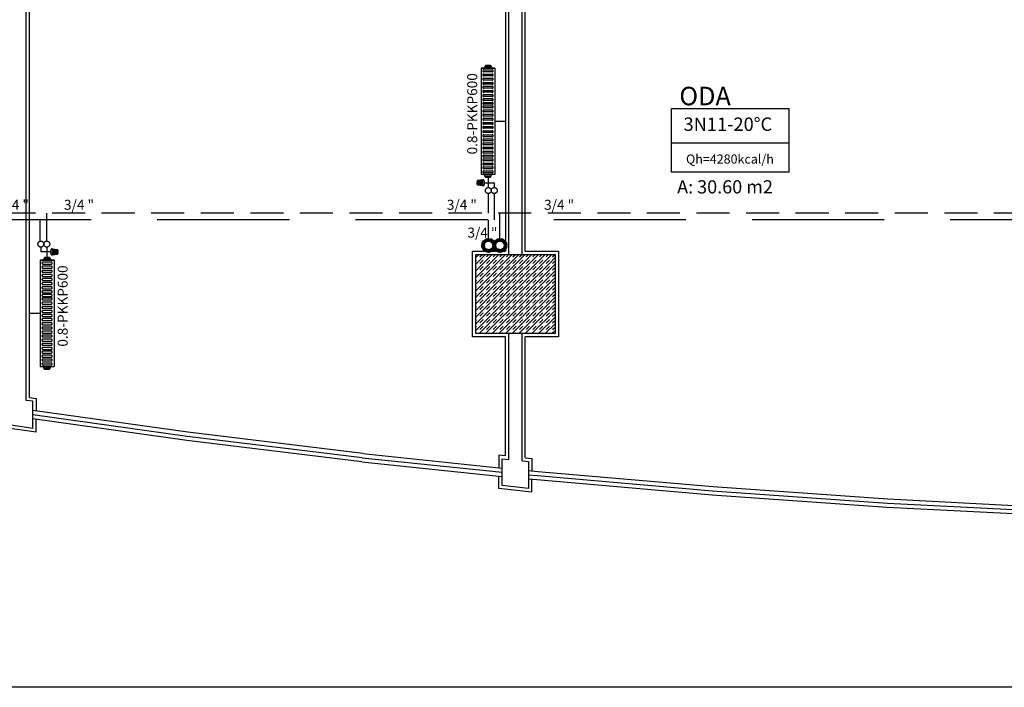
# Model space of a CAD drawing. Extents: x 563 to 930, y 0 to 44.
# Drawn here: x 675 to 682, y 0 to 5 of the extents above; entities that cross this region are included whole.
import ezdxf
from ezdxf.enums import TextEntityAlignment as Align

# ---------------------------------------------------------------- set-up
doc = ezdxf.new("R2010")
doc.units = 0
doc.header["$MEASUREMENT"] = 0
for name, pattern in [('DASHDOTX2', [2, 1, -0.5, 0, -0.5]), ('DASHED2', [0.375, 0.25, -0.125]), ('DASHEDX2', [1.5, 1, -0.5])]:
    doc.linetypes.add(name, pattern=pattern)
for name, color, linetype in [('AAA', 7, 'CONTINUOUS'), ('LINYE', 1, 'CONTINUOUS'), ('MAHALNO', 3, 'CONTINUOUS'), ('Makina', 7, 'CONTINUOUS'), ('mekanik ısıtma dönüş', 5, 'DASHDOTX2'), ('mekanik ısıtma gidiş', 1, 'DASHEDX2'), ('YAZI', 1, 'CONTINUOUS')]:
    doc.layers.add(name, color=color, linetype=linetype)
doc.layers.add('Cihaz yazı', color=7, linetype='CONTINUOUS', lineweight=5)
doc.layers.add('D.GAZ', color=50, linetype='CONTINUOUS', lineweight=80)
doc.styles.add('arial', font='ARIAL.TTF')
doc.styles.add('ersin', font='TIMES.TTF', dxfattribs={"height": 5})
doc.styles.get("Standard").update_dxf_attribs({"font": 'comic.TTF'})
doc.styles.add('TROMANT', font='romanstw.shx')

msp = doc.modelspace()

# ---------------------------------------------------------------- linework, layer by layer
at = {"layer": 'AAA', "linetype": 'CONTINUOUS'}
for p, q in [((678.536, 8.15), (678.536, 3.3002)), ((678.561, 3.2751), (678.561, 8.1751)), ((678.661, 3.2751), (678.661, 8.1751)), ((678.686, 3.3002), (678.686, 8.15)), ((674.911, 2.1703), (674.911, 7.0751)), ((674.936, 2.1921), (674.936, 7.0501)), ((678.2859, 2.65), (678.2859, 3.3002)), ((678.2859, 3.3002), (678.536, 3.3002)), ((678.686, 3.3002), (678.9361, 3.3002)), ((678.9361, 3.3002), (678.9361, 2.65)), ((678.311, 3.2501), (678.336, 3.2751)), ((678.311, 2.6751), (678.311, 3.2751)), ((678.311, 3.2751), (678.911, 3.2751)), ((678.311, 3.2251), (678.3178, 3.2319)), ((678.311, 2.8501), (678.6678, 3.2069)), ((678.311, 2.9001), (678.6178, 3.2069)), ((678.311, 2.9501), (678.5678, 3.2069)), ((678.311, 3.0001), (678.5178, 3.2069)), ((678.311, 3.0501), (678.4678, 3.2069)), ((678.311, 3.1001), (678.4178, 3.2069)), ((678.311, 3.1501), (678.3678, 3.2069)), ((678.311, 3.2001), (678.3178, 3.2069)), ((678.3178, 3.2069), (678.386, 3.2751)), ((678.3428, 3.2569), (678.361, 3.2751)), ((678.3428, 3.2069), (678.3678, 3.2319)), ((678.3678, 3.2069), (678.436, 3.2751)), ((678.3928, 3.2569), (678.411, 3.2751)), ((678.3928, 3.2069), (678.4178, 3.2319)), ((678.4178, 3.2069), (678.486, 3.2751)), ((678.4428, 3.2569), (678.461, 3.2751)), ((678.4428, 3.2069), (678.4678, 3.2319)), ((678.4678, 3.2069), (678.536, 3.2751)), ((678.4928, 3.2569), (678.511, 3.2751)), ((678.4928, 3.2069), (678.5178, 3.2319)), ((678.5178, 3.2069), (678.586, 3.2751)), ((678.5428, 3.2569), (678.561, 3.2751)), ((678.5428, 3.2069), (678.5678, 3.2319)), ((678.5678, 3.2069), (678.636, 3.2751)), ((678.5928, 3.2569), (678.611, 3.2751)), ((678.5928, 3.2069), (678.6178, 3.2319)), ((678.6178, 3.2069), (678.6678, 3.2569)), ((678.6428, 3.2569), (678.661, 3.2751)), ((678.6428, 3.2069), (678.6678, 3.2319)), ((678.6678, 3.2069), (678.736, 3.2751)), ((678.6678, 3.2569), (678.686, 3.2751)), ((678.6678, 3.1069), (678.7678, 3.2069)), ((678.6678, 3.0069), (678.8678, 3.2069)), ((678.6678, 3.0569), (678.8178, 3.2069)), ((678.6678, 3.1569), (678.7178, 3.2069)), ((678.6928, 3.2569), (678.711, 3.2751)), ((678.6928, 3.2069), (678.7178, 3.2319)), ((678.7178, 3.2069), (678.786, 3.2751)), ((678.7428, 3.2569), (678.761, 3.2751)), ((678.7428, 3.2069), (678.7678, 3.2319)), ((678.7678, 3.2069), (678.836, 3.2751)), ((678.7928, 3.2569), (678.811, 3.2751)), ((678.7928, 3.2069), (678.8178, 3.2319)), ((678.8178, 3.2069), (678.886, 3.2751)), ((678.8428, 3.2569), (678.861, 3.2751)), ((678.8428, 3.2069), (678.8678, 3.2319)), ((678.8678, 3.2069), (678.911, 3.2501)), ((678.8928, 3.2569), (678.911, 3.2751)), ((678.8928, 3.2069), (678.911, 3.2251)), ((678.911, 3.2751), (678.911, 2.6751)), ((678.311, 3.1751), (678.3178, 3.1819)), ((678.311, 2.8001), (678.6678, 3.1569)), ((678.311, 3.1251), (678.3178, 3.1319)), ((678.3428, 3.1569), (678.3678, 3.1819)), ((678.3428, 3.1069), (678.3678, 3.1319)), ((678.3928, 3.1569), (678.4178, 3.1819)), ((678.3928, 3.1069), (678.4178, 3.1319)), ((678.4428, 3.1569), (678.4678, 3.1819)), ((678.4428, 3.1069), (678.4678, 3.1319)), ((678.4928, 3.1569), (678.5178, 3.1819)), ((678.4928, 3.1069), (678.5178, 3.1319)), ((678.5428, 3.1569), (678.5678, 3.1819)), ((678.5428, 3.1569), (678.5678, 3.1819)), ((678.5428, 3.1069), (678.5678, 3.1319)), ((678.5928, 3.1569), (678.6178, 3.1819)), ((678.5928, 3.1069), (678.6178, 3.1319)), ((678.6428, 3.1569), (678.6678, 3.1819)), ((678.6428, 3.1069), (678.6678, 3.1319)), ((678.6678, 2.9569), (678.911, 3.2001)), ((678.6678, 2.9069), (678.911, 3.1501)), ((678.6928, 3.1569), (678.7178, 3.1819)), ((678.6928, 3.1069), (678.7178, 3.1319)), ((678.7428, 3.1569), (678.7678, 3.1819)), ((678.7428, 3.1069), (678.7678, 3.1319)), ((678.7928, 3.1569), (678.8178, 3.1819)), ((678.7928, 3.1069), (678.8178, 3.1319)), ((678.8428, 3.1569), (678.8678, 3.1819)), ((678.8428, 3.1069), (678.8678, 3.1319)), ((678.8928, 3.1569), (678.911, 3.1751)), ((678.311, 2.7501), (678.6678, 3.1069)), ((678.311, 3.0751), (678.3178, 3.0819)), ((678.311, 2.7001), (678.6678, 3.0569)), ((678.3428, 3.0569), (678.3678, 3.0819)), ((678.3928, 3.0569), (678.4178, 3.0819)), ((678.4428, 3.0569), (678.4678, 3.0819)), ((678.4928, 3.0569), (678.5178, 3.0819)), ((678.5428, 3.0569), (678.5678, 3.0819)), ((678.5928, 3.0569), (678.6178, 3.0819)), ((678.6428, 3.0569), (678.6678, 3.0819)), ((678.6678, 2.8569), (678.911, 3.1001)), ((678.6928, 3.0569), (678.7178, 3.0819)), ((678.7428, 3.0569), (678.7678, 3.0819)), ((678.7928, 3.0569), (678.8178, 3.0819)), ((678.8428, 3.0569), (678.8678, 3.0819)), ((678.8928, 3.1069), (678.911, 3.1251)), ((678.8928, 3.0569), (678.911, 3.0751)), ((678.311, 3.0251), (678.3178, 3.0319)), ((678.311, 2.9751), (678.3178, 2.9819)), ((678.336, 2.6751), (678.6678, 3.0069)), ((678.3428, 3.0069), (678.3678, 3.0319)), ((678.3428, 2.9569), (678.3678, 2.9819)), ((678.3928, 3.0069), (678.4178, 3.0319)), ((678.3928, 2.9569), (678.4178, 2.9819)), ((678.4428, 3.0069), (678.4678, 3.0319)), ((678.4428, 2.9569), (678.4678, 2.9819)), ((678.4928, 3.0069), (678.5178, 3.0319)), ((678.4928, 2.9569), (678.5178, 2.9819)), ((678.5428, 3.0069), (678.5678, 3.0319)), ((678.5428, 2.9569), (678.5678, 2.9819)), ((678.5928, 3.0069), (678.6178, 3.0319)), ((678.5928, 2.9569), (678.6178, 2.9819)), ((678.6428, 3.0069), (678.6678, 3.0319)), ((678.6428, 2.9569), (678.6678, 2.9819)), ((678.6678, 2.8069), (678.911, 3.0501)), ((678.6678, 2.7569), (678.911, 3.0001)), ((678.6928, 3.0069), (678.7178, 3.0319)), ((678.6928, 2.9569), (678.7178, 2.9819)), ((678.7428, 3.0069), (678.7678, 3.0319)), ((678.7428, 2.9569), (678.7678, 2.9819)), ((678.7928, 3.0069), (678.8178, 3.0319)), ((678.7928, 2.9569), (678.8178, 2.9819)), ((678.8428, 3.0069), (678.8678, 3.0319)), ((678.8428, 2.9569), (678.8678, 2.9819)), ((678.8928, 3.0069), (678.911, 3.0251)), ((678.311, 2.9251), (678.3178, 2.9319)), ((678.3428, 2.9069), (678.3678, 2.9319)), ((678.386, 2.6751), (678.6678, 2.9569)), ((678.3928, 2.9069), (678.4178, 2.9319)), ((678.436, 2.6751), (678.6678, 2.9069)), ((678.4428, 2.9069), (678.4678, 2.9319)), ((678.4928, 2.9069), (678.5178, 2.9319)), ((678.5428, 2.9069), (678.5678, 2.9319)), ((678.5928, 2.9069), (678.6178, 2.9319)), ((678.6428, 2.9069), (678.6678, 2.9319)), ((678.6678, 2.7069), (678.911, 2.9501)), ((678.6928, 2.9069), (678.7178, 2.9319)), ((678.7428, 2.9069), (678.7678, 2.9319)), ((678.7928, 2.9069), (678.8178, 2.9319)), ((678.8428, 2.9069), (678.8678, 2.9319)), ((678.8928, 2.9569), (678.911, 2.9751)), ((678.8928, 2.9069), (678.911, 2.9251)), ((678.311, 2.8751), (678.3178, 2.8819)), ((678.311, 2.8251), (678.3178, 2.8319)), ((678.3428, 2.8569), (678.3678, 2.8819)), ((678.3428, 2.8069), (678.3678, 2.8319)), ((678.3928, 2.8569), (678.4178, 2.8819)), ((678.3928, 2.8069), (678.4178, 2.8319)), ((678.4428, 2.8569), (678.4678, 2.8819)), ((678.4428, 2.8069), (678.4678, 2.8319)), ((678.486, 2.6751), (678.6678, 2.8569)), ((678.4928, 2.8569), (678.5178, 2.8819)), ((678.4928, 2.8069), (678.5178, 2.8319)), ((678.5428, 2.8569), (678.5678, 2.8819)), ((678.5428, 2.8069), (678.5678, 2.8319)), ((678.5928, 2.8569), (678.6178, 2.8819)), ((678.5928, 2.8069), (678.6178, 2.8319)), ((678.6428, 2.8569), (678.6678, 2.8819)), ((678.6428, 2.8069), (678.6678, 2.8319)), ((678.686, 2.6751), (678.911, 2.9001)), ((678.6928, 2.8569), (678.7178, 2.8819)), ((678.6928, 2.8069), (678.7178, 2.8319)), ((678.736, 2.6751), (678.911, 2.8501)), ((678.7428, 2.8569), (678.7678, 2.8819)), ((678.7428, 2.8069), (678.7678, 2.8319)), ((678.7928, 2.8569), (678.8178, 2.8819)), ((678.7928, 2.8069), (678.8178, 2.8319)), ((678.8428, 2.8569), (678.8678, 2.8819)), ((678.8428, 2.8069), (678.8678, 2.8319)), ((678.8928, 2.8569), (678.911, 2.8751)), ((678.311, 2.7751), (678.3178, 2.7819)), ((678.3428, 2.7569), (678.3678, 2.7819)), ((678.3928, 2.7569), (678.4178, 2.7819)), ((678.4428, 2.7569), (678.4678, 2.7819)), ((678.4928, 2.7569), (678.5178, 2.7819)), ((678.536, 2.6751), (678.6678, 2.8069)), ((678.5428, 2.7569), (678.5678, 2.7819)), ((678.586, 2.6751), (678.6678, 2.7569)), ((678.5928, 2.7569), (678.6178, 2.7819)), ((678.6428, 2.7569), (678.6678, 2.7819)), ((678.6928, 2.7569), (678.7178, 2.7819)), ((678.7428, 2.7569), (678.7678, 2.7819)), ((678.786, 2.6751), (678.911, 2.8001)), ((678.7928, 2.7569), (678.8178, 2.7819)), ((678.8428, 2.7569), (678.8678, 2.7819)), ((678.8928, 2.8069), (678.911, 2.8251)), ((678.8928, 2.7569), (678.911, 2.7751)), ((678.311, 2.7251), (678.3178, 2.7319)), ((678.311, 2.6751), (678.3178, 2.6819)), ((678.3428, 2.7069), (678.3678, 2.7319)), ((678.361, 2.6751), (678.3678, 2.6819)), ((678.3928, 2.7069), (678.4178, 2.7319)), ((678.411, 2.6751), (678.4178, 2.6819)), ((678.4428, 2.7069), (678.4678, 2.7319)), ((678.461, 2.6751), (678.4678, 2.6819)), ((678.4928, 2.7069), (678.5178, 2.7319)), ((678.511, 2.6751), (678.5178, 2.6819)), ((678.5428, 2.7069), (678.5678, 2.7319)), ((678.561, 2.6751), (678.5678, 2.6819)), ((678.5928, 2.7069), (678.6178, 2.7319)), ((678.611, 2.6751), (678.6178, 2.6819)), ((678.636, 2.6751), (678.6678, 2.7069)), ((678.6428, 2.7069), (678.6678, 2.7319)), ((678.661, 2.6751), (678.6678, 2.6819)), ((678.6928, 2.7069), (678.7178, 2.7319)), ((678.711, 2.6751), (678.7178, 2.6819)), ((678.7428, 2.7069), (678.7678, 2.7319)), ((678.761, 2.6751), (678.7678, 2.6819)), ((678.7928, 2.7069), (678.8178, 2.7319)), ((678.811, 2.6751), (678.8178, 2.6819)), ((678.836, 2.6751), (678.911, 2.7501)), ((678.8428, 2.7069), (678.8678, 2.7319)), ((678.861, 2.6751), (678.8678, 2.6819)), ((678.886, 2.6751), (678.911, 2.7001)), ((678.8928, 2.7069), (678.911, 2.7251)), ((678.536, 2.65), (678.2859, 2.65)), ((678.911, 2.6751), (678.311, 2.6751)), ((678.536, 1.7515), (678.536, 2.65)), ((678.561, 1.7238), (678.561, 2.6751)), ((678.661, 1.7134), (678.661, 2.6751)), ((678.9361, 2.65), (678.686, 2.65)), ((678.686, 1.7359), (678.686, 2.65)), ((674.961, 2.1634), (674.911, 2.1703)), ((674.936, 2.1921), (674.986, 2.1852)), ((674.961, 1.9589), (674.961, 2.1634)), ((674.986, 2.1852), (674.986, 2.0892)), ((676.1325, 1.9298), (674.961, 2.0927)), ((676.1283, 1.8981), (674.961, 2.0605)), ((676.1244, 1.8678), (674.961, 2.0296)), ((674.986, 1.9302), (674.986, 2.0261)), ((674.986, 1.9302), (674.736, 1.965)), ((674.961, 1.9589), (674.761, 1.9868)), ((677.4493, 1.7066), (676.1244, 1.8678)), ((677.4527, 1.737), (676.1283, 1.8981)), ((677.4563, 1.7687), (676.1325, 1.9298)), ((677.4527, 1.737), (678.511, 1.6266)), ((677.4563, 1.7687), (678.511, 1.6586)), ((678.536, 1.7515), (678.486, 1.7568)), ((678.486, 1.7568), (678.486, 1.6612)), ((678.511, 1.729), (678.561, 1.7238)), ((678.511, 1.5254), (678.511, 1.729)), ((678.661, 1.7134), (678.711, 1.7082)), ((678.686, 1.7359), (678.736, 1.7307)), ((678.736, 1.7307), (678.736, 1.6352)), ((677.4493, 1.7066), (678.511, 1.5958)), ((678.711, 1.7082), (678.711, 1.5046)), ((678.486, 1.5029), (678.486, 1.5984)), ((678.7802, 1.6306), (678.711, 1.6378)), ((678.7771, 1.5988), (678.711, 1.6057)), ((678.7742, 1.5683), (678.711, 1.5749)), ((678.736, 1.4768), (678.736, 1.5723)), ((680.0991, 1.4532), (678.7742, 1.5683)), ((680.1015, 1.4837), (678.7771, 1.5988)), ((680.104, 1.5155), (678.7802, 1.6306)), ((678.736, 1.4768), (678.486, 1.5029)), ((678.711, 1.5046), (678.511, 1.5254)), ((681.4278, 1.4234), (680.104, 1.5155)), ((681.424, 1.361), (680.0991, 1.4532)), ((681.4259, 1.3916), (680.1015, 1.4837)), ((682.7516, 1.3544), (681.4278, 1.4234)), ((682.7489, 1.2919), (681.424, 1.361)), ((682.7502, 1.3225), (681.4259, 1.3916)), ((708.0361, 0), (664.0859, 0))]:
    msp.add_line(p, q, dxfattribs=at)
at = {"layer": 'D.GAZ', "color": 1}
for centre in [(678.4084, 3.3427), (678.4935, 3.3427)]:
    msp.add_circle(centre, 0.0425, dxfattribs=at)
at = {"layer": 'LINYE'}
for p, q in [((678.351, 4.6841), (678.351, 3.8802)), ((678.456, 4.6841), (678.456, 3.8802)), ((675.016, 3.2302), (675.016, 2.4262)), ((675.121, 3.2302), (675.121, 2.4262))]:
    msp.add_line(p, q, dxfattribs=at)
at = {"layer": 'MAHALNO'}
for p, q in [((679.7924, 3.8964), (679.7924, 4.3773)), ((679.7924, 4.3773), (680.6827, 4.3773)), ((680.6827, 3.8964), (680.6827, 4.3773)), ((679.7924, 4.1187), (680.6827, 4.1187)), ((680.6827, 3.8964), (679.7924, 3.8964))]:
    msp.add_line(p, q, dxfattribs=at)
at = {"layer": 'mekanik ısıtma dönüş', "linetype": 'DASHED2'}
for p, q in [((678.406, 3.7353), (678.406, 3.5853)), ((682.856, 3.5853), (674.656, 3.5853)), ((675.0669, 3.3751), (675.0669, 3.5853)), ((678.4935, 3.3853), (678.4935, 3.5853))]:
    msp.add_line(p, q, dxfattribs=at)
at = {"layer": 'mekanik ısıtma gidiş'}
for p, q in [((678.3788, 4.695), (678.3783, 4.688)), ((678.3788, 4.695), (678.3804, 4.695)), ((678.3804, 4.6992), (678.3804, 4.695)), ((678.3804, 4.6992), (678.3845, 4.6992)), ((678.3804, 4.695), (678.4272, 4.695)), ((678.3845, 4.7059), (678.3942, 4.7059)), ((678.3845, 4.7059), (678.3845, 4.6992)), ((678.3845, 4.6992), (678.3942, 4.6992)), ((678.3942, 4.7059), (678.4134, 4.7059)), ((678.3942, 4.7059), (678.3942, 4.6992)), ((678.3942, 4.6992), (678.4134, 4.6992)), ((678.4134, 4.7059), (678.4231, 4.7059)), ((678.4134, 4.7059), (678.4134, 4.6992)), ((678.4134, 4.6992), (678.4231, 4.6992)), ((678.4231, 4.7059), (678.4231, 4.6992)), ((678.4231, 4.6992), (678.4272, 4.6992)), ((678.4272, 4.6992), (678.4272, 4.695)), ((678.4272, 4.695), (678.4288, 4.695)), ((678.4288, 4.695), (678.4293, 4.688)), ((678.456, 4.6841), (678.351, 4.6841)), ((678.351, 4.6841), (678.456, 4.6841)), ((678.3721, 4.6701), (678.4353, 4.6701)), ((678.4353, 4.6558), (678.3721, 4.6558)), ((678.3721, 4.6387), (678.4353, 4.6387)), ((678.4353, 4.6244), (678.3721, 4.6244)), ((678.3721, 4.6073), (678.4353, 4.6073)), ((678.4353, 4.593), (678.3721, 4.593)), ((678.3721, 4.576), (678.4353, 4.576)), ((678.4353, 4.5617), (678.3721, 4.5617)), ((678.3721, 4.5463), (678.4353, 4.5463)), ((678.4353, 4.532), (678.3721, 4.532)), ((678.3721, 4.5149), (678.4353, 4.5149)), ((678.4353, 4.5007), (678.3721, 4.5007)), ((678.3721, 4.4836), (678.4353, 4.4836)), ((678.4353, 4.4693), (678.3721, 4.4693)), ((678.3721, 4.4528), (678.4353, 4.4528)), ((678.4353, 4.4385), (678.3721, 4.4385)), ((678.3721, 4.4245), (678.4353, 4.4245)), ((678.4353, 4.4102), (678.3721, 4.4102)), ((678.3721, 4.3983), (678.4353, 4.3983)), ((678.4353, 4.3841), (678.3721, 4.3841)), ((678.3721, 4.367), (678.4353, 4.367)), ((678.4353, 4.3527), (678.3721, 4.3527)), ((678.3721, 4.3356), (678.4353, 4.3356)), ((678.4353, 4.3213), (678.3721, 4.3213)), ((678.3721, 4.3042), (678.4353, 4.3042)), ((678.4353, 4.2899), (678.3721, 4.2899)), ((678.3721, 4.2728), (678.4353, 4.2728)), ((678.4353, 4.2586), (678.3721, 4.2586)), ((678.456, 4.2822), (678.536, 4.2822)), ((678.3721, 4.2432), (678.4353, 4.2432)), ((678.4353, 4.2289), (678.3721, 4.2289)), ((678.3721, 4.2106), (678.4353, 4.2106)), ((678.4353, 4.1963), (678.3721, 4.1963)), ((678.3721, 4.1792), (678.4353, 4.1792)), ((678.4353, 4.1649), (678.3721, 4.1649)), ((678.3721, 4.1479), (678.4353, 4.1479)), ((678.4353, 4.1336), (678.3721, 4.1336)), ((678.3721, 4.1182), (678.4353, 4.1182)), ((678.4353, 4.1039), (678.3721, 4.1039)), ((678.3721, 4.0868), (678.4353, 4.0868)), ((678.4353, 4.0726), (678.3721, 4.0726)), ((678.3721, 4.0555), (678.4353, 4.0555)), ((678.4353, 4.0412), (678.3721, 4.0412)), ((678.3721, 4.0247), (678.4353, 4.0247)), ((678.4353, 4.0104), (678.3721, 4.0104)), ((678.3721, 3.9964), (678.4353, 3.9964)), ((678.4353, 3.9821), (678.3721, 3.9821)), ((678.3721, 3.9656), (678.4353, 3.9656)), ((678.4353, 3.9514), (678.3721, 3.9514)), ((678.456, 3.8802), (678.351, 3.8802)), ((678.3721, 3.9373), (678.4353, 3.9373)), ((678.4353, 3.9231), (678.3721, 3.9231)), ((678.3721, 3.9066), (678.4353, 3.9066)), ((678.4353, 3.8923), (678.3721, 3.8923)), ((678.3788, 3.8693), (678.3783, 3.8763)), ((678.4288, 3.8693), (678.4293, 3.8763)), ((678.3201, 3.8238), (678.3201, 3.8091)), ((678.3223, 3.83), (678.3223, 3.8029)), ((678.3632, 3.8389), (678.328, 3.8334)), ((678.328, 3.8334), (678.328, 3.7995)), ((678.328, 3.8315), (678.3632, 3.8315)), ((678.328, 3.8242), (678.3632, 3.8242)), ((678.328, 3.8165), (678.3632, 3.8165)), ((678.328, 3.8092), (678.3632, 3.8092)), ((678.328, 3.8014), (678.3632, 3.8014)), ((678.3632, 3.794), (678.328, 3.7995)), ((678.3632, 3.8389), (678.3632, 3.794)), ((678.3651, 3.7939), (678.3651, 3.8391)), ((678.3749, 3.8293), (678.3749, 3.8036)), ((678.3749, 3.8165), (678.4498, 3.8165)), ((678.3788, 3.8693), (678.3804, 3.8693)), ((678.3804, 3.8651), (678.3804, 3.8693)), ((678.3804, 3.8693), (678.4272, 3.8693)), ((678.3804, 3.8651), (678.3845, 3.8651)), ((678.3845, 3.8584), (678.3845, 3.8651)), ((678.3845, 3.8651), (678.3942, 3.8651)), ((678.3845, 3.8584), (678.3942, 3.8584)), ((678.3942, 3.8584), (678.3942, 3.8651)), ((678.3942, 3.8651), (678.4134, 3.8651)), ((678.3942, 3.8584), (678.4134, 3.8584)), ((678.4038, 3.8584), (678.4038, 3.7802)), ((678.4134, 3.8584), (678.4134, 3.8651)), ((678.4134, 3.8651), (678.4231, 3.8651)), ((678.4134, 3.8584), (678.4231, 3.8584)), ((678.4231, 3.8584), (678.4231, 3.8651)), ((678.4231, 3.8651), (678.4272, 3.8651)), ((678.4272, 3.8651), (678.4272, 3.8693)), ((678.4272, 3.8693), (678.4288, 3.8693)), ((678.4498, 3.8165), (678.4498, 3.7802)), ((678.451, 3.7353), (678.451, 3.5353)), ((682.901, 3.5353), (674.706, 3.5353)), ((675.0169, 3.3751), (675.0169, 3.5353)), ((678.4084, 3.3853), (678.4084, 3.5353)), ((675.0222, 3.2939), (675.0222, 3.3301)), ((675.0971, 3.2939), (675.0222, 3.2939)), ((675.0682, 3.2519), (675.0682, 3.3302)), ((675.0971, 3.281), (675.0971, 3.3068)), ((675.1069, 3.3165), (675.1069, 3.2713)), ((675.1088, 3.2715), (675.1088, 3.3163)), ((675.1088, 3.3163), (675.144, 3.3108)), ((675.144, 3.3089), (675.1088, 3.3089)), ((675.144, 3.3011), (675.1088, 3.3011)), ((675.144, 3.2938), (675.1088, 3.2938)), ((675.144, 3.2862), (675.1088, 3.2862)), ((675.144, 3.2789), (675.1088, 3.2789)), ((675.144, 3.277), (675.144, 3.3108)), ((675.1497, 3.2803), (675.1497, 3.3075)), ((675.1519, 3.2865), (675.1519, 3.3013)), ((675.016, 3.2302), (675.121, 3.2302)), ((675.121, 3.2302), (675.016, 3.2302)), ((675.0999, 3.2161), (675.0367, 3.2161)), ((675.0432, 3.2411), (675.0427, 3.234)), ((675.0448, 3.2411), (675.0432, 3.2411)), ((675.0489, 3.2453), (675.0448, 3.2453)), ((675.0448, 3.2453), (675.0448, 3.2411)), ((675.0916, 3.2411), (675.0448, 3.2411)), ((675.0586, 3.2519), (675.0489, 3.2519)), ((675.0489, 3.2519), (675.0489, 3.2453)), ((675.0586, 3.2453), (675.0489, 3.2453)), ((675.0778, 3.2519), (675.0586, 3.2519)), ((675.0586, 3.2519), (675.0586, 3.2453)), ((675.0778, 3.2453), (675.0586, 3.2453)), ((675.0875, 3.2519), (675.0778, 3.2519)), ((675.0778, 3.2519), (675.0778, 3.2453)), ((675.0875, 3.2453), (675.0778, 3.2453)), ((675.0875, 3.2519), (675.0875, 3.2453)), ((675.0916, 3.2453), (675.0875, 3.2453)), ((675.0916, 3.2453), (675.0916, 3.2411)), ((675.0932, 3.2411), (675.0916, 3.2411)), ((675.0932, 3.2411), (675.0937, 3.234)), ((675.1088, 3.2715), (675.144, 3.277)), ((675.0367, 3.2019), (675.0999, 3.2019)), ((675.0999, 3.1848), (675.0367, 3.1848)), ((675.0367, 3.1705), (675.0999, 3.1705)), ((675.0999, 3.1534), (675.0367, 3.1534)), ((675.0367, 3.1391), (675.0999, 3.1391)), ((675.0999, 3.122), (675.0367, 3.122)), ((675.0367, 3.1077), (675.0999, 3.1077)), ((675.0999, 3.0924), (675.0367, 3.0924)), ((675.0367, 3.0781), (675.0999, 3.0781)), ((675.0999, 3.061), (675.0367, 3.061)), ((675.0367, 3.0467), (675.0999, 3.0467)), ((675.0999, 3.0296), (675.0367, 3.0296)), ((675.0367, 3.0153), (675.0999, 3.0153)), ((675.0999, 2.9989), (675.0367, 2.9989)), ((675.0367, 2.9846), (675.0999, 2.9846)), ((675.0999, 2.9706), (675.0367, 2.9706)), ((675.0367, 2.9563), (675.0999, 2.9563)), ((675.0999, 2.9444), (675.0367, 2.9444)), ((675.0367, 2.9301), (675.0999, 2.9301)), ((675.0999, 2.913), (675.0367, 2.913)), ((675.0367, 2.8987), (675.0999, 2.8987)), ((675.0999, 2.8817), (675.0367, 2.8817)), ((675.0367, 2.8674), (675.0999, 2.8674)), ((675.0999, 2.8503), (675.0367, 2.8503)), ((675.0367, 2.836), (675.0999, 2.836)), ((675.016, 2.8282), (674.936, 2.8282)), ((675.0999, 2.8189), (675.0367, 2.8189)), ((675.0367, 2.8046), (675.0999, 2.8046)), ((675.0999, 2.7893), (675.0367, 2.7893)), ((675.0367, 2.775), (675.0999, 2.775)), ((675.0999, 2.7567), (675.0367, 2.7567)), ((675.0367, 2.7424), (675.0999, 2.7424)), ((675.0999, 2.7253), (675.0367, 2.7253)), ((675.0367, 2.711), (675.0999, 2.711)), ((675.0999, 2.6939), (675.0367, 2.6939)), ((675.0367, 2.6796), (675.0999, 2.6796)), ((675.0999, 2.6643), (675.0367, 2.6643)), ((675.0367, 2.65), (675.0999, 2.65)), ((675.0999, 2.6329), (675.0367, 2.6329)), ((675.0367, 2.6186), (675.0999, 2.6186)), ((675.0999, 2.6015), (675.0367, 2.6015)), ((675.0367, 2.5872), (675.0999, 2.5872)), ((675.0999, 2.5708), (675.0367, 2.5708)), ((675.0367, 2.5565), (675.0999, 2.5565)), ((675.0999, 2.5425), (675.0367, 2.5425)), ((675.0367, 2.5282), (675.0999, 2.5282)), ((675.0999, 2.5117), (675.0367, 2.5117)), ((675.0367, 2.4974), (675.0999, 2.4974)), ((675.0999, 2.4834), (675.0367, 2.4834)), ((675.0367, 2.4691), (675.0999, 2.4691)), ((675.016, 2.4262), (675.121, 2.4262)), ((675.0999, 2.4526), (675.0367, 2.4526)), ((675.0367, 2.4384), (675.0999, 2.4384)), ((675.0432, 2.4153), (675.0427, 2.4224)), ((675.0448, 2.4153), (675.0432, 2.4153)), ((675.0448, 2.4112), (675.0448, 2.4153)), ((675.0916, 2.4153), (675.0448, 2.4153)), ((675.0489, 2.4112), (675.0448, 2.4112)), ((675.0489, 2.4045), (675.0489, 2.4112)), ((675.0586, 2.4112), (675.0489, 2.4112)), ((675.0586, 2.4045), (675.0489, 2.4045)), ((675.0586, 2.4045), (675.0586, 2.4112)), ((675.0778, 2.4112), (675.0586, 2.4112)), ((675.0778, 2.4045), (675.0586, 2.4045)), ((675.0778, 2.4045), (675.0778, 2.4112)), ((675.0875, 2.4112), (675.0778, 2.4112)), ((675.0875, 2.4045), (675.0778, 2.4045)), ((675.0875, 2.4045), (675.0875, 2.4112)), ((675.0916, 2.4112), (675.0875, 2.4112)), ((675.0932, 2.4153), (675.0916, 2.4153)), ((675.0916, 2.4112), (675.0916, 2.4153)), ((675.0932, 2.4153), (675.0937, 2.4224))]:
    msp.add_line(p, q, dxfattribs=at)
for centre in [(678.406, 3.7578), (678.451, 3.7578), (675.021, 3.3526), (675.066, 3.3526)]:
    msp.add_circle(centre, 0.0225, dxfattribs=at)
for centre, radius, start, end in [((678.3721, 4.6629), 0.00714, 90, 270), ((678.3721, 4.6316), 0.00714, 90, 270), ((678.3741, 4.6883), 0.00417, 280, 356), ((678.4335, 4.6883), 0.00417, 184, 260), ((678.4353, 4.6629), 0.00714, 270, 90), ((678.4353, 4.6316), 0.00714, 270, 90), ((678.3721, 4.6002), 0.00714, 90, 270), ((678.3721, 4.5688), 0.00714, 90, 270), ((678.3721, 4.5392), 0.00714, 90, 270), ((678.4353, 4.6002), 0.00714, 270, 90), ((678.4353, 4.5688), 0.00714, 270, 90), ((678.4353, 4.5392), 0.00714, 270, 90), ((678.3721, 4.5078), 0.00714, 90, 270), ((678.3721, 4.4764), 0.00714, 90, 270), ((678.4353, 4.5078), 0.00714, 270, 90), ((678.4353, 4.4764), 0.00714, 270, 90), ((678.3721, 4.4457), 0.00714, 90, 270), ((678.3721, 4.4174), 0.00714, 90, 270), ((678.3721, 4.3912), 0.00714, 90, 270), ((678.4353, 4.4457), 0.00714, 270, 90), ((678.4353, 4.4174), 0.00714, 270, 90), ((678.4353, 4.3912), 0.00714, 270, 90), ((678.3721, 4.3598), 0.00714, 90, 270), ((678.3721, 4.3285), 0.00714, 90, 270), ((678.4353, 4.3598), 0.00714, 270, 90), ((678.4353, 4.3285), 0.00714, 270, 90), ((678.3721, 4.2971), 0.00714, 90, 270), ((678.3721, 4.2657), 0.00714, 90, 270), ((678.4353, 4.2971), 0.00714, 270, 90), ((678.4353, 4.2657), 0.00714, 270, 90), ((678.3721, 4.2361), 0.00714, 90, 270), ((678.3721, 4.2035), 0.00714, 90, 270), ((678.3721, 4.1721), 0.00714, 90, 270), ((678.4353, 4.2361), 0.00714, 270, 90), ((678.4353, 4.2035), 0.00714, 270, 90), ((678.4353, 4.1721), 0.00714, 270, 90), ((678.3721, 4.1407), 0.00714, 90, 270), ((678.3721, 4.1111), 0.00714, 90, 270), ((678.4353, 4.1407), 0.00714, 270, 90), ((678.4353, 4.1111), 0.00714, 270, 90), ((678.3721, 4.0797), 0.00714, 90, 270), ((678.3721, 4.0483), 0.00714, 90, 270), ((678.3721, 4.0176), 0.00714, 90, 270), ((678.4353, 4.0797), 0.00714, 270, 90), ((678.4353, 4.0483), 0.00714, 270, 90), ((678.4353, 4.0176), 0.00714, 270, 90), ((678.3721, 3.9893), 0.00714, 90, 270), ((678.3721, 3.9585), 0.00714, 90, 270), ((678.4353, 3.9893), 0.00714, 270, 90), ((678.4353, 3.9585), 0.00714, 270, 90), ((678.3721, 3.9302), 0.00714, 90, 270), ((678.3721, 3.8994), 0.00714, 90, 270), ((678.3741, 3.876), 0.00417, 4, 80), ((678.4335, 3.876), 0.00417, 100, 176), ((678.4353, 3.9302), 0.00714, 270, 90), ((678.4353, 3.8994), 0.00714, 270, 90), ((678.3298, 3.8238), 0.00977, 101.15176, 180), ((678.3298, 3.8091), 0.00977, 180, 258.84824), ((678.3651, 3.8293), 0.00977, 0, 101.15176), ((678.3651, 3.8036), 0.00977, 258.84824, 0), ((675.1069, 3.3068), 0.00977, 78.84824, 180), ((675.1069, 3.281), 0.00977, 180, 281.15176), ((675.1422, 3.3013), 0.00977, 0, 78.84824), ((675.1422, 3.2865), 0.00977, 281.15176, 0), ((675.0367, 3.209), 0.00714, 90, 270), ((675.0385, 3.2343), 0.00417, 280, 356), ((675.0979, 3.2343), 0.00417, 184, 260), ((675.0999, 3.209), 0.00714, 270, 90), ((675.0367, 3.1776), 0.00714, 90, 270), ((675.0367, 3.1463), 0.00714, 90, 270), ((675.0999, 3.1776), 0.00714, 270, 90), ((675.0999, 3.1463), 0.00714, 270, 90), ((675.0367, 3.1149), 0.00714, 90, 270), ((675.0367, 3.0852), 0.00714, 90, 270), ((675.0367, 3.0539), 0.00714, 90, 270), ((675.0999, 3.1149), 0.00714, 270, 90), ((675.0999, 3.0852), 0.00714, 270, 90), ((675.0999, 3.0539), 0.00714, 270, 90), ((675.0367, 3.0225), 0.00714, 90, 270), ((675.0367, 2.9917), 0.00714, 90, 270), ((675.0999, 3.0225), 0.00714, 270, 90), ((675.0999, 2.9917), 0.00714, 270, 90), ((675.0367, 2.9634), 0.00714, 90, 270), ((675.0367, 2.9373), 0.00714, 90, 270), ((675.0367, 2.9059), 0.00714, 90, 270), ((675.0999, 2.9634), 0.00714, 270, 90), ((675.0999, 2.9373), 0.00714, 270, 90), ((675.0999, 2.9059), 0.00714, 270, 90), ((675.0367, 2.8745), 0.00714, 90, 270), ((675.0367, 2.8431), 0.00714, 90, 270), ((675.0999, 2.8745), 0.00714, 270, 90), ((675.0999, 2.8431), 0.00714, 270, 90), ((675.0367, 2.8118), 0.00714, 90, 270), ((675.0367, 2.7821), 0.00714, 90, 270), ((675.0367, 2.7495), 0.00714, 90, 270), ((675.0999, 2.8118), 0.00714, 270, 90), ((675.0999, 2.7821), 0.00714, 270, 90), ((675.0999, 2.7495), 0.00714, 270, 90), ((675.0367, 2.7181), 0.00714, 90, 270), ((675.0367, 2.6868), 0.00714, 90, 270), ((675.0999, 2.7181), 0.00714, 270, 90), ((675.0999, 2.6868), 0.00714, 270, 90), ((675.0367, 2.6571), 0.00714, 90, 270), ((675.0367, 2.6258), 0.00714, 90, 270), ((675.0999, 2.6571), 0.00714, 270, 90), ((675.0999, 2.6258), 0.00714, 270, 90), ((675.0367, 2.5944), 0.00714, 90, 270), ((675.0367, 2.5636), 0.00714, 90, 270), ((675.0367, 2.5353), 0.00714, 90, 270), ((675.0999, 2.5944), 0.00714, 270, 90), ((675.0999, 2.5636), 0.00714, 270, 90), ((675.0999, 2.5353), 0.00714, 270, 90), ((675.0367, 2.5046), 0.00714, 90, 270), ((675.0367, 2.4763), 0.00714, 90, 270), ((675.0999, 2.5046), 0.00714, 270, 90), ((675.0999, 2.4763), 0.00714, 270, 90), ((675.0367, 2.4455), 0.00714, 90, 270), ((675.0385, 2.4221), 0.00417, 4, 80), ((675.0979, 2.4221), 0.00417, 100, 176), ((675.0999, 2.4455), 0.00714, 270, 90)]:
    msp.add_arc(centre, radius, start, end, dxfattribs=at)

# ---------------------------------------------------------------- texts
at = {"layer": 'Cihaz yazı', "ltscale": 50, "style": 'ersin'}
for p in [(678.2842, 4.3382), (675.1862, 2.8842)]:
    msp.add_text('0.8-PKKP600', height=0.075626, rotation=90, dxfattribs=at).set_placement(p, align=Align.MIDDLE_CENTER)
at = {"layer": 'MAHALNO', "style": 'TROMANT'}
for s, height, p in [('3N11-20%%DC', 0.10125, (680.2182, 4.2595)), ('Qh=4280kcal/h', 0.0693, (680.2341, 3.9959))]:
    msp.add_text(s, height=height, dxfattribs=at).set_placement(p, align=Align.MIDDLE_CENTER)
at = {"layer": 'MAHALNO', "linetype": 'CONTINUOUS'}
msp.add_text('A: 30.60 m2', height=0.1, dxfattribs=at).set_placement((679.8346, 3.7356))
at = {"layer": 'Makina', "ltscale": 50, "style": 'ersin'}
for p in [(674.817, 3.6499), (675.3097, 3.6499), (678.2057, 3.6499), (678.9416, 3.6499), (678.3615, 3.4395)]:
    msp.add_text('3/4 "', height=0.07563, dxfattribs=at).set_placement(p, align=Align.MIDDLE_CENTER)
at = {"layer": 'YAZI', "color": 0, "style": 'arial'}
msp.add_text('ODA', height=0.14, dxfattribs=at).set_placement((679.8515, 4.4025))

doc.saveas('drawing.dxf')
